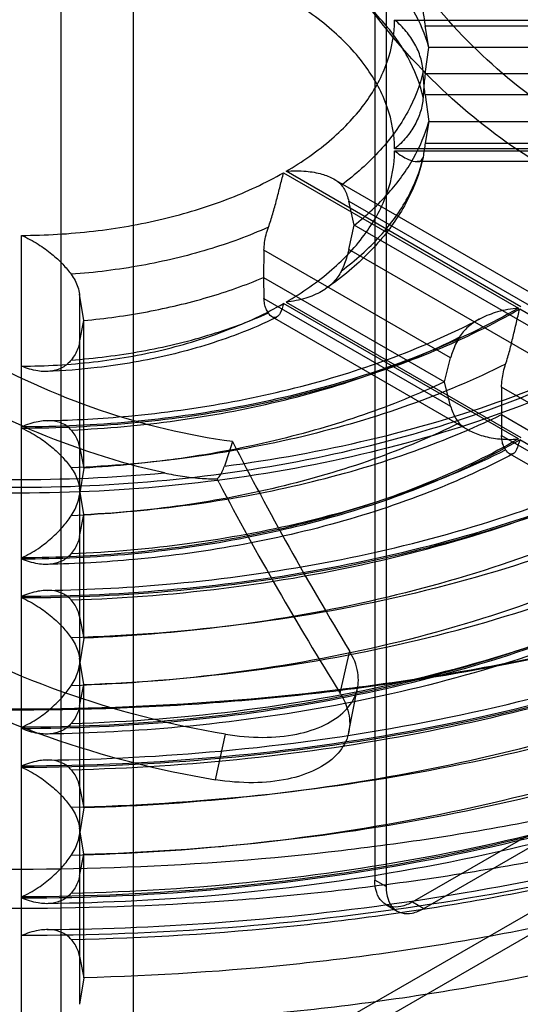
# Model space of a CAD drawing. Units: millimetres. Extents: x 15 to 119, y 36 to 151.
# Drawn here: x 73 to 82, y 48 to 67 of the extents above; entities that cross this region are included whole.
import ezdxf

# ---------------------------------------------------------------- set-up
doc = ezdxf.new("R2010")
doc.units = ezdxf.units.MM
doc.header["$LTSCALE"] = 12.176302
doc.layers.add('INTFCLR_39', color=7, linetype='CONTINUOUS')

msp = doc.modelspace()

# ---------------------------------------------------------------- linework, layer by layer
at = {"layer": 'INTFCLR_39', "color": 7, "linetype": 'Continuous'}
for p, q in [((73.658, 42.413), (73.658, 145.7)), ((75.002, 114.985), (75.002, 40.004)), ((79.527, 69.97), (79.527, 50.782)), ((79.739, 69.847), (79.739, 50.66)), ((80.234, 50.374), (110.993, 68.132)), ((80.446, 50.251), (111.205, 68.01)), ((79.898, 66.889), (86.112, 66.889)), ((80.47, 66.782), (85.408, 66.782)), ((80.537, 66.376), (80.47, 66.782)), ((80.47, 65.879), (80.537, 66.376)), ((85.322, 66.376), (80.537, 66.376)), ((85.408, 65.879), (80.47, 65.879)), ((85.408, 65.486), (80.47, 65.486)), ((80.47, 65.486), (80.537, 64.99)), ((80.537, 64.99), (80.47, 64.583)), ((80.537, 64.99), (85.322, 64.99)), ((80.47, 64.583), (85.408, 64.583)), ((86.112, 64.477), (79.898, 64.477)), ((79.898, 64.439), (86.112, 64.439)), ((85.646, 64.237), (80.317, 64.237)), ((77.819, 64.029), (82.213, 61.492)), ((82.26, 61.519), (77.866, 64.056)), ((79.067, 47.822), (107.352, 64.152)), ((78.761, 63.911), (82.416, 61.801)), ((79.04, 63.494), (82.532, 61.478)), ((79.143, 63.047), (79.04, 63.494)), ((79.04, 62.591), (79.143, 63.047)), ((82.527, 61.093), (79.143, 63.047)), ((72.913, 59.268), (72.913, 62.856)), ((77.453, 62.578), (77.446, 62.067)), ((80.945, 60.562), (77.453, 62.578)), ((82.532, 60.575), (79.04, 62.591)), ((77.446, 62.067), (80.83, 60.113)), ((77.446, 62.067), (77.453, 61.675)), ((74.002, 61.753), (74.002, 48.456)), ((74.08, 61.262), (74.002, 61.753)), ((77.453, 61.675), (80.945, 59.659)), ((77.866, 61.607), (82.26, 59.07)), ((82.213, 59.043), (77.819, 61.58)), ((82.238, 61.478), (86.103, 59.247)), ((74.002, 60.849), (74.08, 61.262)), ((74.08, 58.499), (74.08, 61.262)), ((81.269, 59.216), (77.614, 61.326)), ((80.83, 60.113), (80.945, 60.562)), ((80.945, 59.659), (80.83, 60.113)), ((81.899, 60.011), (81.895, 59.499)), ((84.845, 58.31), (81.899, 60.011)), ((81.895, 59.499), (84.731, 57.861)), ((81.895, 59.499), (81.899, 59.108)), ((72.913, 59.248), (72.913, 59.268)), ((72.913, 56.093), (72.913, 59.248)), ((81.899, 59.108), (84.845, 57.407)), ((86.103, 56.797), (82.238, 59.028)), ((74.002, 58.902), (74.08, 58.499)), ((85.164, 56.967), (82.048, 58.766)), ((74.08, 58.499), (74.002, 57.999)), ((76.612, 58.224), (76.575, 58.294)), ((74.08, 57.63), (74.002, 58.123)), ((74.002, 57.219), (74.08, 57.63)), ((74.08, 55.314), (74.08, 57.63)), ((72.913, 56.072), (72.913, 56.093)), ((72.913, 52.917), (72.913, 56.072)), ((74.002, 55.717), (74.08, 55.314)), ((74.08, 55.314), (74.002, 54.814)), ((79.052, 55.073), (78.875, 54.284)), ((74.08, 54.446), (74.002, 54.94)), ((74.002, 54.037), (74.08, 54.446)), ((74.08, 52.133), (74.08, 54.446)), ((79.042, 53.559), (79.205, 54.385)), ((76.546, 52.662), (76.734, 53.513)), ((72.913, 52.897), (72.913, 52.917)), ((72.913, 49.742), (72.913, 52.897)), ((74.002, 52.537), (74.08, 52.133)), ((74.08, 52.133), (74.002, 51.634)), ((74.08, 51.266), (74.002, 51.76)), ((85.083, 51.704), (79.067, 48.23)), ((74.002, 50.857), (74.08, 51.266)), ((74.08, 48.954), (74.08, 51.266)), ((79.739, 50.66), (79.527, 50.782)), ((80.234, 50.374), (80.446, 50.251)), ((79.734, 50.324), (79.946, 50.202)), ((72.913, 47.292), (72.913, 49.742)), ((74.002, 49.359), (74.08, 48.954)), ((74.08, 48.954), (74.002, 48.456))]:
    msp.add_line(p, q, dxfattribs=at)
for centre, radius, start, end in [((89.674, 68.308), 9.33, 187.7892, 189.4097), ((89.677, 63.058), 9.332, 170.5903, 172.2103), ((134.336, 88.535), 64.62, 207.20197, 211.18544), ((132.775, 87.879), 63.512, 207.83481, 211.93508), ((77.553, 53.46), 1.558, 31.1333, 31.9424)]:
    msp.add_arc(centre, radius, start, end, dxfattribs=at)
for points, knots in [([(75.59, 58.408), (74.729, 58.598), (73.001, 59.163), (70.568, 60.498), (68.348, 62.288), (66.445, 64.42), (64.886, 66.806), (63.683, 69.374), (62.869, 72.059), (62.479, 74.735), (62.519, 77.326), (63.017, 79.796), (63.668, 81.334), (64.067, 82.058)], [0, 0, 0, 0, 0.088625, 0.181441, 0.277406, 0.373746, 0.467362, 0.562878, 0.657803, 0.748296, 0.833554, 0.9169, 1, 1, 1, 1]), ([(76.862, 58.995), (76.025, 59.107), (74.318, 59.514), (71.861, 60.635), (69.563, 62.251), (67.564, 64.262), (65.906, 66.565), (64.62, 69.088), (63.74, 71.755), (63.309, 74.434), (63.346, 77.036), (63.867, 79.515), (64.546, 81.05), (64.961, 81.771)], [0, 0, 0, 0, 0.085499, 0.176303, 0.271878, 0.368323, 0.462029, 0.558072, 0.653824, 0.74522, 0.831553, 0.915833, 1, 1, 1, 1]), ([(88.445, 64.43), (88.081, 64.203), (87.18, 63.896), (85.653, 63.93), (83.991, 64.458), (82.345, 65.456), (80.811, 66.878), (79.503, 68.702), (78.545, 70.895), (78.073, 73.363), (78.149, 76.008), (78.764, 78.767), (79.468, 80.591), (79.88, 81.515)], [0, 0, 0, 0, 0.053452, 0.115145, 0.187515, 0.26833, 0.353302, 0.446545, 0.546148, 0.649351, 0.757078, 0.873749, 1, 1, 1, 1]), ([(87.849, 63.323), (87.406, 63.149), (86.374, 62.966), (84.722, 63.195), (82.991, 63.899), (81.315, 65.034), (79.784, 66.561), (78.488, 68.447), (77.549, 70.671), (77.095, 73.141), (77.173, 75.78), (77.796, 78.538), (78.511, 80.363), (78.933, 81.291)], [0, 0, 0, 0, 0.057762, 0.124165, 0.199875, 0.282467, 0.36817, 0.460678, 0.558309, 0.658751, 0.762963, 0.876357, 1, 1, 1, 1]), ([(88.532, 70.917), (88.195, 71.467), (87.334, 72.536), (85.673, 73.907), (83.637, 75.086), (81.282, 76.046), (78.674, 76.757), (75.886, 77.199), (73.013, 77.356), (70.142, 77.225), (67.358, 76.813), (64.74, 76.132), (62.364, 75.201), (60.294, 74.046), (58.591, 72.697), (57.31, 71.186), (56.496, 69.549), (56.193, 67.832), (56.43, 66.103), (56.919, 65.037), (57.229, 64.531)], [0, 0, 0, 0, 0.046241, 0.097465, 0.153742, 0.214379, 0.27943, 0.347274, 0.416451, 0.485517, 0.553107, 0.617998, 0.679137, 0.735741, 0.787407, 0.834212, 0.876687, 0.917076, 0.957439, 1, 1, 1, 1]), ([(60.321, 74.012), (60.197, 73.03), (60.136, 71), (60.588, 67.934), (61.573, 64.856), (63.081, 61.875), (65.08, 59.135), (67.513, 56.733), (70.302, 54.788), (73.35, 53.385), (75.484, 52.837), (76.546, 52.662)], [0, 0, 0, 0, 0.101007, 0.205808, 0.314814, 0.429362, 0.545096, 0.659419, 0.776588, 0.890177, 1, 1, 1, 1]), ([(76.734, 53.513), (75.694, 53.687), (73.627, 54.223), (70.707, 55.582), (68.066, 57.424), (65.776, 59.671), (63.897, 62.228), (62.462, 65.01), (61.515, 67.913), (61.076, 70.845), (61.134, 72.797), (61.256, 73.748)], [0, 0, 0, 0, 0.113234, 0.227809, 0.344013, 0.457105, 0.57077, 0.683244, 0.791738, 0.897143, 1, 1, 1, 1]), ([(57.229, 64.531), (57.565, 63.981), (58.426, 62.912), (60.087, 61.541), (62.123, 60.362), (64.478, 59.403), (67.087, 58.691), (69.874, 58.249), (72.747, 58.092), (75.618, 58.223), (78.402, 58.635), (81.02, 59.317), (83.397, 60.247), (85.466, 61.402), (87.169, 62.751), (88.45, 64.262), (89.264, 65.899), (89.568, 67.617), (89.33, 69.345), (88.841, 70.411), (88.532, 70.917)], [0, 0, 0, 0, 0.046241, 0.097465, 0.153742, 0.214379, 0.27943, 0.347274, 0.416451, 0.485517, 0.553107, 0.617998, 0.679137, 0.735741, 0.787407, 0.834212, 0.876687, 0.917076, 0.957439, 1, 1, 1, 1]), ([(80.537, 66.376), (80.472, 66.615), (80.268, 67.096), (79.787, 67.753), (79.372, 68.137), (79.143, 68.319)], [0, 0, 0, 0, 0.306544, 0.637676, 1, 1, 1, 1]), ([(80.43, 65.437), (80.372, 65.701), (80.163, 66.236), (79.631, 66.959), (79.163, 67.373), (78.902, 67.568)], [0, 0, 0, 0, 0.303757, 0.634336, 1, 1, 1, 1]), ([(79.898, 64.477), (79.895, 64.741), (79.795, 65.291), (79.376, 66.057), (78.718, 66.751), (78.169, 67.133), (77.865, 67.309)], [0, 0, 0, 0, 0.218007, 0.451433, 0.710639, 1, 1, 1, 1]), ([(77.866, 64.056), (78.169, 64.233), (78.719, 64.614), (79.376, 65.308), (79.795, 66.074), (79.895, 66.624), (79.898, 66.889)], [0, 0, 0, 0, 0.289376, 0.548567, 0.781981, 1, 1, 1, 1]), ([(80.43, 65.928), (80.426, 66.016), (80.391, 66.194), (80.281, 66.446), (80.119, 66.686), (79.978, 66.826), (79.898, 66.889)], [0, 0, 0, 0, 0.234283, 0.475583, 0.728773, 1, 1, 1, 1]), ([(80.43, 65.928), (80.372, 65.664), (80.163, 65.13), (79.631, 64.406), (79.163, 63.992), (78.902, 63.798)], [0, 0, 0, 0, 0.303757, 0.634336, 1, 1, 1, 1]), ([(80.47, 65.486), (80.463, 65.534), (80.452, 65.63), (80.439, 65.777), (80.433, 65.878), (80.43, 65.928)], [0, 0, 0, 0, 0.320849, 0.655175, 1, 1, 1, 1]), ([(80.47, 65.879), (80.463, 65.832), (80.452, 65.736), (80.439, 65.588), (80.433, 65.488), (80.43, 65.437)], [0, 0, 0, 0, 0.320849, 0.655175, 1, 1, 1, 1]), ([(80.43, 65.437), (80.426, 65.349), (80.391, 65.172), (80.281, 64.919), (80.119, 64.68), (79.978, 64.54), (79.898, 64.477)], [0, 0, 0, 0, 0.234283, 0.475584, 0.728774, 1, 1, 1, 1]), ([(79.143, 63.047), (79.372, 63.229), (79.787, 63.612), (80.268, 64.27), (80.472, 64.751), (80.537, 64.99)], [0, 0, 0, 0, 0.362324, 0.693456, 1, 1, 1, 1]), ([(88.197, 63.553), (88.067, 63.403), (87.421, 62.698), (86.044, 61.553), (83.9, 60.308), (81.434, 59.308), (78.722, 58.576), (75.843, 58.13), (72.88, 57.98), (69.918, 58.13), (67.041, 58.575), (64.333, 59.305), (61.873, 60.302), (59.733, 61.542), (57.983, 62.991), (57.074, 64.124), (56.717, 64.708)], [0, 0, 0, 0, 0.017027, 0.082045, 0.15306, 0.229427, 0.310219, 0.39408, 0.47951, 0.564924, 0.648693, 0.72934, 0.805583, 0.876369, 0.941132, 1, 1, 1, 1]), ([(77.866, 61.607), (78.169, 61.783), (78.719, 62.165), (79.376, 62.859), (79.795, 63.625), (79.895, 64.175), (79.898, 64.439)], [0, 0, 0, 0, 0.289361, 0.548566, 0.781992, 1, 1, 1, 1]), ([(79.898, 64.439), (79.967, 64.384), (80.089, 64.302), (80.254, 64.236), (80.385, 64.232), (80.427, 64.295), (80.43, 64.322)], [0, 0, 0, 0, 0.42484, 0.695635, 0.865395, 1, 1, 1, 1]), ([(80.429, 64.313), (80.379, 64.088), (80.207, 63.583), (79.746, 62.852), (79.168, 62.272), (78.757, 61.96), (78.603, 61.854)], [0, 0, 0, 0, 0.220507, 0.506272, 0.821001, 1, 1, 1, 1]), ([(78.902, 62.192), (79.163, 62.386), (79.631, 62.8), (80.163, 63.524), (80.372, 64.058), (80.43, 64.322)], [0, 0, 0, 0, 0.365664, 0.696243, 1, 1, 1, 1]), ([(72.913, 62.856), (73.365, 62.857), (74.257, 62.909), (75.55, 63.134), (76.747, 63.496), (77.482, 63.837), (77.819, 64.029)], [0, 0, 0, 0, 0.265899, 0.525053, 0.771409, 1, 1, 1, 1]), ([(77.536, 63.009), (77.566, 63.092), (77.62, 63.262), (77.689, 63.519), (77.754, 63.776), (77.797, 63.946), (77.819, 64.029)], [0, 0, 0, 0, 0.249781, 0.503087, 0.755282, 1, 1, 1, 1]), ([(77.866, 64.056), (77.992, 64.067), (78.218, 64.069), (78.521, 64.017), (78.746, 63.931), (78.862, 63.845), (78.902, 63.798)], [0, 0, 0, 0, 0.345235, 0.615706, 0.831697, 1, 1, 1, 1]), ([(78.902, 63.798), (78.924, 63.771), (78.964, 63.711), (79.01, 63.609), (79.031, 63.534), (79.04, 63.494)], [0, 0, 0, 0, 0.30688, 0.638393, 1, 1, 1, 1]), ([(76.712, 58.533), (77.626, 58.654), (79.407, 58.977), (81.942, 59.72), (84.234, 60.694), (86.22, 61.873), (87.357, 62.821), (87.849, 63.323)], [0, 0, 0, 0, 0.22451, 0.439527, 0.641804, 0.82899, 1, 1, 1, 1]), ([(77.536, 63.009), (77.169, 62.845), (76.388, 62.56), (75.149, 62.267), (74.286, 62.159), (73.846, 62.127)], [0, 0, 0, 0, 0.31698, 0.652367, 1, 1, 1, 1]), ([(77.453, 62.578), (77.454, 62.626), (77.462, 62.722), (77.49, 62.867), (77.519, 62.962), (77.536, 63.009)], [0, 0, 0, 0, 0.32459, 0.657575, 1, 1, 1, 1]), ([(72.913, 62.856), (73.022, 62.81), (73.22, 62.704), (73.477, 62.518), (73.683, 62.327), (73.797, 62.193), (73.846, 62.127)], [0, 0, 0, 0, 0.29726, 0.559503, 0.794523, 1, 1, 1, 1]), ([(79.04, 62.591), (79.031, 62.547), (79.007, 62.459), (78.96, 62.325), (78.922, 62.236), (78.902, 62.192)], [0, 0, 0, 0, 0.315734, 0.649666, 1, 1, 1, 1]), ([(78.902, 62.192), (78.865, 62.113), (78.757, 61.964), (78.525, 61.791), (78.222, 61.662), (77.992, 61.618), (77.866, 61.607)], [0, 0, 0, 0, 0.209572, 0.436111, 0.693699, 1, 1, 1, 1]), ([(73.846, 62.127), (73.873, 62.09), (73.921, 62.012), (73.974, 61.886), (73.995, 61.797), (74.002, 61.753)], [0, 0, 0, 0, 0.335276, 0.666705, 1, 1, 1, 1]), ([(74.08, 61.262), (74.479, 61.298), (75.262, 61.406), (76.39, 61.673), (77.105, 61.924), (77.446, 62.067)], [0, 0, 0, 0, 0.346223, 0.681196, 1, 1, 1, 1]), ([(77.536, 61.403), (77.518, 61.427), (77.488, 61.481), (77.46, 61.574), (77.454, 61.64), (77.453, 61.675)], [0, 0, 0, 0, 0.310098, 0.640047, 1, 1, 1, 1]), ([(72.913, 60.407), (73.365, 60.408), (74.257, 60.46), (75.55, 60.684), (76.747, 61.047), (77.482, 61.387), (77.819, 61.58)], [0, 0, 0, 0, 0.265885, 0.525053, 0.771421, 1, 1, 1, 1]), ([(82.213, 61.492), (81.707, 61.201), (80.619, 60.673), (78.861, 60.058), (76.96, 59.608), (74.961, 59.332), (73.599, 59.269), (72.913, 59.268)], [0, 0, 0, 0, 0.181222, 0.374437, 0.5773, 0.786906, 1, 1, 1, 1]), ([(72.913, 59.248), (73.601, 59.249), (74.967, 59.312), (76.971, 59.588), (78.877, 60.04), (80.64, 60.656), (81.731, 61.186), (82.238, 61.478)], [0, 0, 0, 0, 0.213094, 0.422701, 0.625563, 0.818778, 1, 1, 1, 1]), ([(73.846, 60.521), (74.286, 60.553), (75.149, 60.661), (76.388, 60.954), (77.169, 61.239), (77.536, 61.403)], [0, 0, 0, 0, 0.347633, 0.68302, 1, 1, 1, 1]), ([(77.819, 61.58), (77.802, 61.518), (77.775, 61.429), (77.704, 61.31), (77.595, 61.319), (77.558, 61.373), (77.536, 61.403)], [0, 0, 0, 0, 0.404027, 0.617554, 0.766704, 1, 1, 1, 1]), ([(82.213, 61.492), (82.081, 61.481), (81.84, 61.438), (81.522, 61.318), (81.274, 61.16), (81.151, 61.022), (81.108, 60.947)], [0, 0, 0, 0, 0.312927, 0.572887, 0.797577, 1, 1, 1, 1]), ([(81.975, 60.446), (82.004, 60.53), (82.053, 60.702), (82.116, 60.962), (82.176, 61.221), (82.216, 61.393), (82.238, 61.478)], [0, 0, 0, 0, 0.249118, 0.501814, 0.754053, 1, 1, 1, 1]), ([(77.686, 61.321), (77.455, 61.207), (76.808, 60.928), (75.689, 60.589), (74.482, 60.379), (73.707, 60.319), (73.393, 60.307)], [0, 0, 0, 0, 0.173924, 0.474962, 0.788222, 1, 1, 1, 1]), ([(73.393, 59.384), (73.902, 59.396), (75.067, 59.462), (76.852, 59.709), (78.694, 60.146), (80.238, 60.686), (81.145, 61.109), (81.499, 61.294)], [0, 0, 0, 0, 0.181897, 0.416708, 0.643059, 0.857297, 1, 1, 1, 1]), ([(73.846, 59.211), (74.505, 59.24), (75.806, 59.357), (77.698, 59.708), (79.473, 60.225), (80.585, 60.688), (81.108, 60.947)], [0, 0, 0, 0, 0.263467, 0.5205, 0.767138, 1, 1, 1, 1]), ([(74.002, 60.849), (73.995, 60.811), (73.973, 60.733), (73.92, 60.623), (73.872, 60.554), (73.846, 60.521)], [0, 0, 0, 0, 0.320438, 0.652108, 1, 1, 1, 1]), ([(81.108, 60.947), (81.083, 60.905), (81.038, 60.82), (80.983, 60.691), (80.956, 60.605), (80.945, 60.562)], [0, 0, 0, 0, 0.351103, 0.685497, 1, 1, 1, 1]), ([(73.846, 60.521), (73.801, 60.465), (73.688, 60.369), (73.465, 60.3), (73.197, 60.307), (73.012, 60.365), (72.913, 60.407)], [0, 0, 0, 0, 0.212026, 0.429081, 0.680755, 1, 1, 1, 1]), ([(62.16, 60.448), (62.93, 60.094), (64.565, 59.469), (67.161, 58.801), (69.912, 58.387), (72.743, 58.239), (74.644, 58.321), (75.59, 58.408)], [0, 0, 0, 0, 0.185358, 0.381346, 0.584858, 0.792337, 1, 1, 1, 1]), ([(81.975, 60.446), (81.393, 60.154), (80.15, 59.631), (78.164, 59.05), (76.043, 58.659), (74.585, 58.532), (73.846, 58.502)], [0, 0, 0, 0, 0.232464, 0.479068, 0.736293, 1, 1, 1, 1]), ([(81.899, 60.011), (81.899, 60.059), (81.906, 60.157), (81.932, 60.302), (81.959, 60.399), (81.975, 60.446)], [0, 0, 0, 0, 0.324419, 0.658719, 1, 1, 1, 1]), ([(80.83, 60.113), (80.338, 59.88), (79.298, 59.459), (77.648, 58.983), (75.894, 58.652), (74.69, 58.533), (74.08, 58.499)], [0, 0, 0, 0, 0.234014, 0.480758, 0.737244, 1, 1, 1, 1]), ([(80.945, 59.659), (80.955, 59.618), (80.981, 59.54), (81.035, 59.433), (81.082, 59.37), (81.108, 59.341)], [0, 0, 0, 0, 0.349641, 0.682185, 1, 1, 1, 1]), ([(73.846, 59.211), (73.801, 59.261), (73.687, 59.344), (73.468, 59.394), (73.201, 59.373), (73.015, 59.311), (72.913, 59.268)], [0, 0, 0, 0, 0.201233, 0.41271, 0.666646, 1, 1, 1, 1]), ([(74.08, 57.63), (74.788, 57.665), (76.185, 57.796), (78.219, 58.177), (80.129, 58.731), (81.329, 59.224), (81.895, 59.499)], [0, 0, 0, 0, 0.263131, 0.519903, 0.766589, 1, 1, 1, 1]), ([(72.913, 59.248), (73.023, 59.201), (73.221, 59.093), (73.478, 58.903), (73.683, 58.707), (73.797, 58.57), (73.846, 58.502)], [0, 0, 0, 0, 0.296343, 0.55756, 0.792599, 1, 1, 1, 1]), ([(86.103, 59.247), (85.385, 58.834), (83.843, 58.084), (81.349, 57.212), (78.653, 56.573), (75.818, 56.182), (73.886, 56.094), (72.913, 56.093)], [0, 0, 0, 0, 0.181183, 0.374388, 0.577261, 0.786888, 1, 1, 1, 1]), ([(72.913, 56.072), (73.888, 56.073), (75.824, 56.162), (78.664, 56.554), (81.365, 57.194), (83.863, 58.067), (85.409, 58.819), (86.127, 59.232)], [0, 0, 0, 0, 0.213112, 0.422739, 0.625612, 0.818817, 1, 1, 1, 1]), ([(81.108, 59.341), (80.585, 59.082), (79.473, 58.619), (77.698, 58.102), (75.806, 57.75), (74.505, 57.634), (73.846, 57.605)], [0, 0, 0, 0, 0.232863, 0.4795, 0.736534, 1, 1, 1, 1]), ([(74.002, 58.902), (73.995, 58.939), (73.973, 59.013), (73.92, 59.117), (73.872, 59.18), (73.846, 59.211)], [0, 0, 0, 0, 0.323908, 0.655797, 1, 1, 1, 1]), ([(81.108, 59.341), (81.155, 59.289), (81.286, 59.196), (81.53, 59.097), (81.847, 59.034), (82.084, 59.031), (82.213, 59.043)], [0, 0, 0, 0, 0.180027, 0.400632, 0.667832, 1, 1, 1, 1]), ([(82.213, 59.043), (81.707, 58.752), (80.619, 58.223), (78.861, 57.609), (76.96, 57.158), (74.961, 56.882), (73.599, 56.819), (72.913, 56.818)], [0, 0, 0, 0, 0.181215, 0.374434, 0.577303, 0.786914, 1, 1, 1, 1]), ([(72.913, 56.798), (73.601, 56.799), (74.967, 56.862), (76.971, 57.139), (78.877, 57.591), (80.64, 58.207), (81.731, 58.737), (82.238, 59.028)], [0, 0, 0, 0, 0.213086, 0.422697, 0.625567, 0.818785, 1, 1, 1, 1]), ([(73.393, 56.207), (74.189, 56.22), (75.924, 56.313), (78.545, 56.674), (81.182, 57.3), (83.46, 58.096), (84.821, 58.739), (85.386, 59.044)], [0, 0, 0, 0, 0.192129, 0.418829, 0.637616, 0.845067, 1, 1, 1, 1]), ([(81.975, 58.84), (81.959, 58.864), (81.93, 58.917), (81.905, 59.008), (81.899, 59.074), (81.899, 59.108)], [0, 0, 0, 0, 0.304775, 0.635759, 1, 1, 1, 1]), ([(82.238, 59.028), (82.222, 58.966), (82.194, 58.878), (82.133, 58.756), (82.029, 58.758), (81.996, 58.812), (81.975, 58.84)], [0, 0, 0, 0, 0.417333, 0.633826, 0.773484, 1, 1, 1, 1]), ([(93.209, 58.845), (92.208, 58.266), (90.065, 57.205), (86.615, 55.936), (82.89, 54.962), (78.967, 54.302), (74.923, 53.969), (70.838, 53.969), (66.793, 54.302), (62.87, 54.962), (59.146, 55.936), (55.695, 57.205), (53.553, 58.266), (52.551, 58.845)], [0, 0, 0, 0, 0.082154, 0.169327, 0.260667, 0.355119, 0.451491, 0.548512, 0.644884, 0.739336, 0.830675, 0.917847, 1, 1, 1, 1]), ([(73.846, 56.896), (74.585, 56.926), (76.043, 57.053), (78.164, 57.444), (80.15, 58.025), (81.393, 58.548), (81.975, 58.84)], [0, 0, 0, 0, 0.263705, 0.520931, 0.767534, 1, 1, 1, 1]), ([(76.862, 58.995), (76.845, 58.943), (76.812, 58.841), (76.762, 58.687), (76.729, 58.584), (76.712, 58.533)], [0, 0, 0, 0, 0.333706, 0.667077, 1, 1, 1, 1]), ([(82.11, 58.763), (81.713, 58.553), (80.719, 58.088), (79.044, 57.503), (77.078, 57.038), (75.178, 56.776), (73.938, 56.705), (73.393, 56.694)], [0, 0, 0, 0, 0.149051, 0.363855, 0.588072, 0.818857, 1, 1, 1, 1]), ([(73.846, 56.029), (74.864, 56.06), (76.873, 56.22), (79.791, 56.75), (82.516, 57.555), (84.213, 58.287), (85.005, 58.697)], [0, 0, 0, 0, 0.264281, 0.521979, 0.768507, 1, 1, 1, 1]), ([(73.846, 58.502), (73.873, 58.465), (73.921, 58.386), (73.974, 58.258), (73.995, 58.168), (74.002, 58.123)], [0, 0, 0, 0, 0.334919, 0.667858, 1, 1, 1, 1]), ([(76.574, 58.294), (76.594, 58.311), (76.632, 58.355), (76.677, 58.437), (76.701, 58.499), (76.712, 58.533)], [0, 0, 0, 0, 0.280225, 0.614809, 1, 1, 1, 1]), ([(53.269, 58.43), (54.361, 57.843), (56.688, 56.778), (60.419, 55.543), (64.42, 54.643), (68.604, 54.095), (72.88, 53.911), (77.157, 54.095), (81.341, 54.643), (85.342, 55.544), (89.072, 56.779), (91.399, 57.843), (92.491, 58.43)], [0, 0, 0, 0, 0.09159, 0.188594, 0.289901, 0.394189, 0.5, 0.605812, 0.7101, 0.811407, 0.90841, 1, 1, 1, 1]), ([(75.59, 58.408), (75.702, 58.383), (75.923, 58.342), (76.252, 58.304), (76.468, 58.295), (76.574, 58.294)], [0, 0, 0, 0, 0.34666, 0.67948, 1, 1, 1, 1]), ([(85.871, 58.197), (85.02, 57.752), (83.193, 56.961), (80.257, 56.092), (77.11, 55.522), (74.943, 55.353), (73.846, 55.321)], [0, 0, 0, 0, 0.231293, 0.477806, 0.735603, 1, 1, 1, 1]), ([(73.845, 57.604), (73.872, 57.644), (73.921, 57.727), (73.974, 57.86), (73.995, 57.952), (74.002, 57.999)], [0, 0, 0, 0, 0.338759, 0.671671, 1, 1, 1, 1]), ([(84.731, 57.861), (83.969, 57.476), (82.343, 56.789), (79.741, 56.026), (76.961, 55.514), (75.049, 55.351), (74.08, 55.314)], [0, 0, 0, 0, 0.232289, 0.478878, 0.736188, 1, 1, 1, 1]), ([(72.913, 56.818), (73.024, 56.866), (73.224, 56.979), (73.479, 57.18), (73.684, 57.387), (73.797, 57.532), (73.845, 57.604)], [0, 0, 0, 0, 0.293639, 0.553534, 0.78858, 1, 1, 1, 1]), ([(74.002, 57.219), (73.995, 57.181), (73.973, 57.105), (73.92, 56.996), (73.872, 56.928), (73.846, 56.896)], [0, 0, 0, 0, 0.321712, 0.65413, 1, 1, 1, 1]), ([(74.08, 54.446), (75.147, 54.484), (77.252, 54.659), (80.312, 55.219), (83.172, 56.061), (84.958, 56.821), (85.794, 57.247)], [0, 0, 0, 0, 0.263992, 0.521449, 0.768014, 1, 1, 1, 1]), ([(89.992, 57.001), (89.063, 56.467), (87.066, 55.495), (83.838, 54.366), (80.346, 53.538), (76.675, 53.032), (74.174, 52.918), (72.913, 52.917)], [0, 0, 0, 0, 0.181162, 0.374361, 0.57724, 0.786879, 1, 1, 1, 1]), ([(72.913, 52.897), (74.175, 52.898), (76.681, 53.012), (80.357, 53.519), (83.854, 54.348), (87.087, 55.479), (89.087, 56.452), (90.017, 56.987)], [0, 0, 0, 0, 0.213121, 0.42276, 0.625639, 0.818838, 1, 1, 1, 1]), ([(85.005, 57.091), (84.213, 56.68), (82.516, 55.949), (79.791, 55.144), (76.873, 54.614), (74.864, 54.454), (73.846, 54.423)], [0, 0, 0, 0, 0.231493, 0.478021, 0.735719, 1, 1, 1, 1]), ([(73.846, 56.896), (73.801, 56.842), (73.688, 56.749), (73.465, 56.686), (73.198, 56.697), (73.012, 56.756), (72.913, 56.798)], [0, 0, 0, 0, 0.20919, 0.424698, 0.67692, 1, 1, 1, 1]), ([(86.103, 56.797), (85.385, 56.385), (83.843, 55.635), (81.349, 54.763), (78.653, 54.123), (75.818, 53.733), (73.886, 53.644), (72.913, 53.643)], [0, 0, 0, 0, 0.181176, 0.374385, 0.577265, 0.786896, 1, 1, 1, 1]), ([(73.393, 53.03), (74.476, 53.044), (76.781, 53.163), (80.238, 53.639), (83.671, 54.453), (86.682, 55.507), (88.497, 56.371), (89.274, 56.796)], [0, 0, 0, 0, 0.197318, 0.419866, 0.634779, 0.838753, 1, 1, 1, 1]), ([(72.913, 53.623), (73.888, 53.624), (75.824, 53.713), (78.664, 54.104), (81.365, 54.744), (83.863, 55.618), (85.409, 56.369), (86.127, 56.783)], [0, 0, 0, 0, 0.213104, 0.422735, 0.625616, 0.818824, 1, 1, 1, 1]), ([(86.001, 56.515), (85.392, 56.185), (83.942, 55.499), (81.532, 54.657), (78.771, 54.003), (76.035, 53.626), (74.225, 53.529), (73.393, 53.517)], [0, 0, 0, 0, 0.158979, 0.367104, 0.584729, 0.808982, 1, 1, 1, 1]), ([(73.846, 53.715), (74.943, 53.747), (77.11, 53.916), (80.257, 54.486), (83.193, 55.355), (85.02, 56.146), (85.871, 56.591)], [0, 0, 0, 0, 0.264396, 0.522193, 0.768706, 1, 1, 1, 1]), ([(73.846, 52.85), (74.949, 52.876), (77.135, 53.016), (80.345, 53.49), (83.41, 54.217), (86.269, 55.184), (88.057, 56.002), (88.898, 56.45)], [0, 0, 0, 0, 0.212118, 0.420653, 0.622982, 0.816751, 1, 1, 1, 1]), ([(73.846, 56.029), (73.801, 56.079), (73.687, 56.165), (73.467, 56.217), (73.2, 56.197), (73.014, 56.136), (72.913, 56.093)], [0, 0, 0, 0, 0.202606, 0.414792, 0.668476, 1, 1, 1, 1]), ([(72.913, 56.072), (73.023, 56.025), (73.221, 55.917), (73.478, 55.725), (73.683, 55.528), (73.797, 55.39), (73.846, 55.321)], [0, 0, 0, 0, 0.296072, 0.556969, 0.792022, 1, 1, 1, 1]), ([(74.002, 55.717), (73.995, 55.755), (73.973, 55.829), (73.92, 55.934), (73.872, 55.998), (73.846, 56.029)], [0, 0, 0, 0, 0.323611, 0.655588, 1, 1, 1, 1]), ([(89.764, 55.95), (88.875, 55.475), (86.986, 54.608), (83.963, 53.584), (80.722, 52.815), (77.326, 52.315), (75.013, 52.169), (73.846, 52.143)], [0, 0, 0, 0, 0.183143, 0.376882, 0.579238, 0.787829, 1, 1, 1, 1]), ([(88.627, 55.612), (87.808, 55.185), (86.073, 54.405), (83.307, 53.477), (80.348, 52.774), (77.253, 52.31), (75.144, 52.164), (74.08, 52.133)], [0, 0, 0, 0, 0.183785, 0.377705, 0.579901, 0.788155, 1, 1, 1, 1]), ([(73.846, 55.321), (73.873, 55.283), (73.921, 55.204), (73.974, 55.075), (73.995, 54.985), (74.002, 54.94)], [0, 0, 0, 0, 0.335419, 0.668354, 1, 1, 1, 1]), ([(74.08, 51.266), (75.223, 51.298), (77.486, 51.45), (80.81, 51.947), (83.985, 52.701), (86.953, 53.698), (88.812, 54.539), (89.689, 54.999)], [0, 0, 0, 0, 0.211927, 0.420265, 0.622501, 0.816375, 1, 1, 1, 1]), ([(76.734, 53.513), (76.965, 53.475), (77.412, 53.435), (78.043, 53.491), (78.573, 53.656), (78.973, 53.917), (79.212, 54.274), (79.238, 54.694), (79.127, 54.95), (79.052, 55.073)], [0, 0, 0, 0, 0.196788, 0.376063, 0.530482, 0.660342, 0.771305, 0.878598, 1, 1, 1, 1]), ([(88.898, 54.844), (88.057, 54.396), (86.269, 53.578), (83.41, 52.611), (80.345, 51.884), (77.135, 51.41), (74.949, 51.27), (73.846, 51.244)], [0, 0, 0, 0, 0.183249, 0.377018, 0.579347, 0.787882, 1, 1, 1, 1]), ([(73.846, 54.423), (73.873, 54.462), (73.921, 54.545), (73.974, 54.677), (73.995, 54.768), (74.002, 54.814)], [0, 0, 0, 0, 0.337935, 0.670948, 1, 1, 1, 1]), ([(93.881, 54.756), (92.936, 54.212), (90.928, 53.205), (87.703, 51.971), (84.229, 50.989), (80.565, 50.275), (76.772, 49.841), (74.204, 49.743), (72.913, 49.742)], [0, 0, 0, 0, 0.150077, 0.308753, 0.474761, 0.646525, 0.82225, 1, 1, 1, 1]), ([(89.992, 54.552), (89.063, 54.017), (87.066, 53.046), (83.838, 51.916), (80.346, 51.089), (76.675, 50.583), (74.174, 50.469), (72.913, 50.468)], [0, 0, 0, 0, 0.181155, 0.374358, 0.577244, 0.786886, 1, 1, 1, 1]), ([(72.913, 50.447), (74.175, 50.448), (76.681, 50.563), (80.357, 51.069), (83.854, 51.898), (87.087, 53.029), (89.087, 54.002), (90.017, 54.538)], [0, 0, 0, 0, 0.213114, 0.422756, 0.625642, 0.818845, 1, 1, 1, 1]), ([(72.913, 53.643), (73.024, 53.69), (73.223, 53.802), (73.479, 54.001), (73.683, 54.207), (73.797, 54.351), (73.846, 54.423)], [0, 0, 0, 0, 0.293784, 0.553978, 0.789077, 1, 1, 1, 1]), ([(73.393, 49.854), (74.509, 49.866), (76.887, 49.968), (80.477, 50.379), (84.093, 51.084), (87.516, 52.052), (90.535, 53.207), (92.368, 54.11), (93.162, 54.55)], [0, 0, 0, 0, 0.163303, 0.347781, 0.527888, 0.701637, 0.86729, 1, 1, 1, 1]), ([(89.891, 54.269), (89.07, 53.818), (87.165, 52.91), (84.02, 51.81), (80.464, 50.968), (76.892, 50.476), (74.512, 50.354), (73.393, 50.34)], [0, 0, 0, 0, 0.16421, 0.368809, 0.582956, 0.803765, 1, 1, 1, 1]), ([(73.846, 50.537), (75.013, 50.563), (77.326, 50.709), (80.722, 51.209), (83.963, 51.978), (86.986, 53.002), (88.875, 53.869), (89.764, 54.344)], [0, 0, 0, 0, 0.21217, 0.420761, 0.623117, 0.816856, 1, 1, 1, 1]), ([(78.886, 54.265), (78.962, 54.14), (79.075, 53.878), (79.05, 53.45), (78.81, 53.085), (78.407, 52.817), (77.872, 52.646), (77.233, 52.586), (76.78, 52.624), (76.546, 52.662)], [0, 0, 0, 0, 0.121469, 0.229915, 0.341191, 0.470877, 0.624997, 0.803079, 1, 1, 1, 1]), ([(73.846, 49.672), (75.236, 49.699), (77.993, 49.866), (82.038, 50.455), (85.898, 51.371), (89.493, 52.595), (91.736, 53.634), (92.79, 54.203)], [0, 0, 0, 0, 0.21232, 0.421068, 0.623501, 0.817156, 1, 1, 1, 1]), ([(74.002, 54.037), (73.995, 53.999), (73.973, 53.922), (73.92, 53.814), (73.872, 53.747), (73.846, 53.715)], [0, 0, 0, 0, 0.322058, 0.654406, 1, 1, 1, 1]), ([(73.846, 53.715), (73.801, 53.662), (73.688, 53.57), (73.466, 53.508), (73.198, 53.521), (73.013, 53.58), (72.913, 53.623)], [0, 0, 0, 0, 0.208168, 0.423129, 0.675556, 1, 1, 1, 1]), ([(92.52, 53.364), (91.489, 52.816), (89.298, 51.815), (85.795, 50.631), (82.041, 49.74), (78.11, 49.159), (75.431, 48.987), (74.08, 48.954)], [0, 0, 0, 0, 0.183278, 0.377054, 0.579376, 0.787896, 1, 1, 1, 1]), ([(73.846, 52.85), (73.801, 52.901), (73.687, 52.987), (73.467, 53.04), (73.2, 53.021), (73.014, 52.96), (72.913, 52.917)], [0, 0, 0, 0, 0.203326, 0.415888, 0.669442, 1, 1, 1, 1]), ([(86.514, 52.857), (85.289, 52.5), (82.768, 51.888), (78.884, 51.278), (74.893, 50.97), (70.867, 50.97), (66.877, 51.278), (62.992, 51.887), (60.471, 52.5), (59.246, 52.856)], [0, 0, 0, 0, 0.138651, 0.281476, 0.42687, 0.57313, 0.718523, 0.861349, 1, 1, 1, 1]), ([(72.913, 52.897), (73.023, 52.85), (73.222, 52.741), (73.478, 52.549), (73.683, 52.351), (73.797, 52.212), (73.846, 52.143)], [0, 0, 0, 0, 0.29595, 0.556691, 0.791765, 1, 1, 1, 1]), ([(74.002, 52.537), (73.995, 52.575), (73.973, 52.649), (73.92, 52.755), (73.872, 52.819), (73.846, 52.85)], [0, 0, 0, 0, 0.323446, 0.655469, 1, 1, 1, 1]), ([(92.79, 52.597), (91.736, 52.027), (89.493, 50.989), (85.898, 49.765), (82.038, 48.849), (77.993, 48.26), (75.236, 48.093), (73.846, 48.066)], [0, 0, 0, 0, 0.182844, 0.376499, 0.578932, 0.78768, 1, 1, 1, 1]), ([(93.881, 52.307), (92.936, 51.763), (90.928, 50.755), (87.703, 49.522), (84.229, 48.54), (80.565, 47.825), (76.772, 47.391), (74.204, 47.293), (72.913, 47.292)], [0, 0, 0, 0, 0.150073, 0.30875, 0.474761, 0.646528, 0.822255, 1, 1, 1, 1]), ([(73.846, 52.143), (73.873, 52.105), (73.921, 52.025), (73.974, 51.896), (73.995, 51.806), (74.002, 51.76)], [0, 0, 0, 0, 0.335832, 0.668698, 1, 1, 1, 1]), ([(60.677, 51.704), (61.979, 51.381), (64.643, 50.845), (68.724, 50.364), (72.88, 50.203), (77.036, 50.364), (81.117, 50.845), (83.782, 51.381), (85.083, 51.704)], [0, 0, 0, 0, 0.163307, 0.33063, 0.5, 0.66937, 0.836694, 1, 1, 1, 1]), ([(73.846, 51.244), (73.873, 51.283), (73.921, 51.365), (73.974, 51.497), (73.995, 51.588), (74.002, 51.634)], [0, 0, 0, 0, 0.337645, 0.670637, 1, 1, 1, 1]), ([(72.913, 50.468), (73.024, 50.515), (73.223, 50.626), (73.479, 50.825), (73.683, 51.029), (73.797, 51.173), (73.846, 51.244)], [0, 0, 0, 0, 0.293891, 0.554271, 0.789413, 1, 1, 1, 1]), ([(74.002, 50.857), (73.995, 50.819), (73.973, 50.743), (73.92, 50.635), (73.872, 50.569), (73.846, 50.537)], [0, 0, 0, 0, 0.322244, 0.654551, 1, 1, 1, 1]), ([(80.234, 50.374), (80.166, 50.335), (80.031, 50.277), (79.82, 50.271), (79.645, 50.372), (79.544, 50.558), (79.527, 50.704), (79.527, 50.782)], [0, 0, 0, 0, 0.225513, 0.413832, 0.586194, 0.774509, 1, 1, 1, 1]), ([(73.846, 50.537), (73.801, 50.484), (73.688, 50.393), (73.466, 50.332), (73.199, 50.346), (73.013, 50.405), (72.913, 50.447)], [0, 0, 0, 0, 0.207588, 0.422242, 0.674785, 1, 1, 1, 1]), ([(79.739, 50.66), (79.739, 50.581), (79.756, 50.436), (79.857, 50.249), (80.032, 50.149), (80.244, 50.154), (80.378, 50.212), (80.446, 50.251)], [0, 0, 0, 0, 0.225516, 0.413838, 0.5862, 0.774512, 1, 1, 1, 1]), ([(73.846, 49.672), (73.801, 49.724), (73.687, 49.81), (73.467, 49.864), (73.2, 49.846), (73.014, 49.785), (72.913, 49.742)], [0, 0, 0, 0, 0.203769, 0.416565, 0.670039, 1, 1, 1, 1]), ([(74.002, 49.359), (73.995, 49.397), (73.973, 49.471), (73.92, 49.577), (73.872, 49.642), (73.846, 49.672)], [0, 0, 0, 0, 0.32334, 0.655391, 1, 1, 1, 1])]:
    msp.add_open_spline(points, degree=3, knots=knots, dxfattribs=at)

doc.saveas('drawing.dxf')
